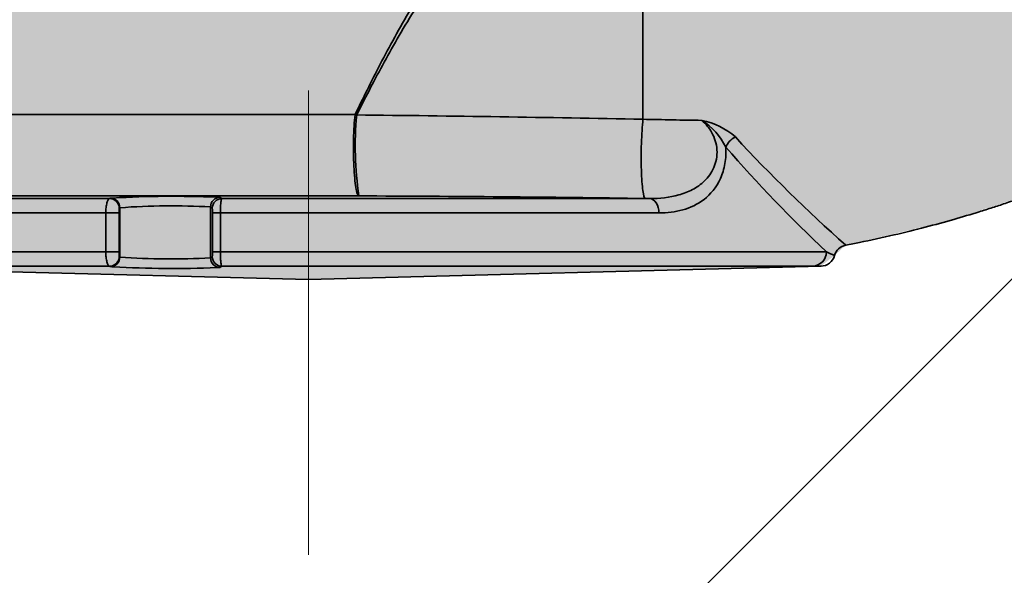
# Model space of a CAD drawing. Units: metres. Extents: x 4 to 108, y 0 to 6.
# Drawn here: x 91 to 91, y 2 to 2 of the extents above; entities that cross this region are included whole.
import ezdxf

# ---------------------------------------------------------------- set-up
doc = ezdxf.new("R2010")
doc.units = ezdxf.units.M
doc.linetypes.add('AUSGEZOGEN', pattern=[0])
doc.linetypes.add('GETRENNT2_S6', pattern=[0.07200000000000001, 0.04, -0.016, 0, -0.016])
doc.layers.add('WVZ_Füllflächen', color=253, linetype='AUSGEZOGEN', lineweight=18)
doc.layers.add('WVZ_Leitung', color=1, linetype='AUSGEZOGEN', lineweight=35)

# ---------------------------------------------------------------- blocks, each defined once
blk = doc.blocks.new('SE2_2')
at = {"layer": 'WVZ_Leitung', "transparency": 33554687}
for p, q in [((0.46879853951931, 0.3641161905601621), (0.46879853951931, 0.3814330507218838)), ((0.4389790672361851, 0.3643161989375949), (0.4567489129602909, 0.3643161989375949)), ((0.4567489129602909, 0.3643161989375949), (0.4567464119791985, 0.3642996635586023)), ((0.4568156751990318, 0.3643026530072093), (0.4568147920072079, 0.3642996120229364)), ((0.4464706564843655, 0.3607983509376645), (0.4333828333318234, 0.3607983509376645)), ((0.4569085195958614, 0.3609090652391315), (0.4376108418703079, 0.3609090652391315)), ((0.4464706564843655, 0.3607983509376645), (0.4464957493543625, 0.3608159837052226)), ((0.4511685922145844, 0.3607983509376645), (0.4690788572132588, 0.3607983509376645)), ((0.4690788572132588, 0.3607983509376645), (0.468897983700037, 0.3608011299744249)), ((0.4468996969461441, 0.360416120775044), (0.446874484539032, 0.3603984880149365)), ((0.4468996969461441, 0.360416120775044), (0.4468996969461441, 0.3583499805629253)), ((0.4506973820924759, 0.3604521564245224), (0.4506973820924759, 0.3583139449134469)), ((0.4507706106901169, 0.3603984880149365), (0.4506973820924759, 0.3604521564245224)), ((0.43279853951931, 0.3601985565498471), (0.4463131785392762, 0.3601985565498471)), ((0.4463131785392762, 0.3585675447955728), (0.4463131785392762, 0.3601985565498471)), ((0.4468672141730786, 0.3601985565498471), (0.4463131785392762, 0.3601985565498471)), ((0.4468672141730786, 0.3601985565498471), (0.4468672141730786, 0.3585675447955728)), ((0.4507775522172451, 0.3585675447955728), (0.4507775522172451, 0.3601985565498471)), ((0.4507775522172451, 0.3601985565498471), (0.4511102487146855, 0.3601985565498471)), ((0.4694684731960297, 0.3601985565498471), (0.4511102487146855, 0.3601985565498471)), ((0.4511102487146855, 0.3601985565498471), (0.4511102487146855, 0.3585675447955728)), ((0.4463131785392762, 0.3585675447955728), (0.43279853951931, 0.3585675447955728)), ((0.4463131785392762, 0.3585675447955728), (0.4468672141730786, 0.3585675447955728)), ((0.446874484539032, 0.3583676133230329), (0.4468996969461441, 0.3583499805629253)), ((0.4506973820924759, 0.3583139449134469), (0.4507706106901169, 0.3583676133230329)), ((0.4511102487146855, 0.3585675447955728), (0.4507775522172451, 0.3585675447955728)), ((0.4511102487146855, 0.3585675447955728), (0.4764767659902573, 0.3585675447955728)), ((0.4333828333318234, 0.3579677504003048), (0.4464706564843655, 0.3579677504003048)), ((0.4333828333318234, 0.3579677504003048), (0.45479853951931, 0.3574069603979588)), ((0.4464957493543625, 0.3579501176252961), (0.4464706564843655, 0.3579677504003048)), ((0.4759010180532932, 0.3579677504003048), (0.4511685922145844, 0.3579677504003048)), ((0.45479853951931, 0.3574069603979588), (0.4762522450983525, 0.3579687454476952))]:
    blk.add_line(p, q, dxfattribs=at)
for centre, radius, start, end in [((0.4710847022533417, 0.3629975177049637), 0.01432919356226921, 174.7863384805269, 188.3806012919516), ((0.4443491363525391, -0.8457824739888311), 1.21014629176259, 88.84233588801293, 89.40978863924633), ((0.4848872520625591, 1.183498429231346), 0.8195395578145981, 268.8751311171563, 269.0476153024903), ((0.4706841669082641, 0.3611360664144159), 0.002992979258298874, 48.46754811383924, 78.80424027567362), ((0.4697986089587212, 0.3617498448863626), 0.002746627539396286, 26.03307253956263, 57.72435081641998), ((0.5219905460774898, 0.4090834023430944), 0.06724407923221588, 222.8214241438519, 228.3330685931266), ((0.5201126581132413, 0.4046513426005841), 0.06346501007676125, 221.0708991826516, 226.5628662818944), ((0.4491439310014248, 0.3163549267873168), 0.04453985238075256, 93.24889388494236, 93.40861412825595), ((0.4491439310014248, 0.3163549267873168), 0.04453985238075256, 87.68770613186793, 93.24889388494236), ((0.4491439310014248, 0.3163549267873168), 0.04453985238075256, 87.48917880332138, 87.68770613186793), ((0.4307165657877922, 0.3328826928809285), 0.03460591498017311, 53.77213889076776, 53.92275982962459), ((0.4548983410596847, -0.5283050327524543), 0.8892163701057434, 89.09790829606399, 89.87047601893029), ((0.448293775677681, 0.3602467785477638), 0.001427376359701157, 173.8987625000935, 181.936029589222), ((0.4490862185955048, 0.3301165353357792), 0.03037837642431259, 86.95980458411579, 94.12750446942628), ((0.4490709759294987, 0.3602393912151456), 0.001707064747810364, 358.6292979555549, 5.347672640647272), ((0.4773923489749431, 0.3582689423859119), 0.0005895870327949524, 100.2662493641643, 165.6180400099198), ((0.4482934837639332, 0.3585193121731282), 0.001427084922790527, 178.0631481072522, 186.1020590204314), ((0.4490862185955048, 0.3886495660021901), 0.03037837642431259, 265.8724955315852, 273.0401954151389), ((0.4495040115118027, 0.3585116753131151), 0.001274765610694885, 353.5111086399601, 2.511921662696442), ((0.4762386035919189, 0.3585685938969255), 0.0006000000238418579, 270.3877499418959, 345.2413425391513), ((0.4807125304937363, 0.3675903436616063), 0.00996757745742798, 244.8522317301424, 247.0042696545571), ((0.4491439310014248, 0.4024111745506525), 0.04453985238075257, 266.5913858717441, 266.755850828498), ((0.4491439310014248, 0.4024111745506525), 0.04453985238075257, 266.755850828498, 272.3167759216419), ((0.4491439310014248, 0.4024111745506525), 0.04453985238075257, 272.3167759216419, 272.5108211966785), ((0.4302186796665192, 0.3865648669973016), 0.03544987890124321, 306.0790331102741, 306.2260681775921)]:
    blk.add_arc(centre, radius, start, end, dxfattribs=at)
for centre, major_axis, ratio, start_param, end_param in [((0.4568880869150162, 0.3631866366267205), (-0.001593260705471039, 0.0001466981545090677), 0.6926364792129659, -1.461182684867055, -1.418250660502411), ((0.4568890268802643, 0.3631899437010288), (-0.001443257391452789, 0.0006906577423214915), 0.6463972882062674, -1.222231302224586, -1.177924829695423), ((0.4727429667413235, 0.3629553119242191), (-0.0004489996433258058, -0.0003979940935969352), 0.6548020633643494, 4.330148048036964, 5.348631222186263), ((0.4464747281968593, 0.3603984880149365), (0.0002296113371849058, -0.000327534191310406), 0.9990918223137693, 0.9598063363749425, 2.539934183735725), ((0.4464999406039715, 0.360416120775044), (0.0002288680374622344, -0.000328054003417492), 0.999094731414841, 0.9620718322850879, 2.542502866887343), ((0.4510971384048462, 0.3604521564245224), (-0.0002360595464706422, -0.0003229177892208099), 0.9990657351564792, 3.778290133817013, 5.34318694068734), ((0.4511703670024872, 0.3603984880149365), (-0.0002368062734603883, -0.000322370581328869), 0.9990626036114892, 3.780037484552771, 5.345499201790748), ((0.4690683841109276, 0.3601985565498471), (-1.469576162626556e-19, -0.0006000000014901161), 0.6668151401807487, 1.570796326794897, 3.11541273683974), ((0.4464747281968593, 0.3583676133230329), (-0.000229611337184906, -0.0003275341689586639), 0.9990919931888691, 0.6016584225145785, 2.181786429646541), ((0.4464999406039715, 0.3583499805629253), (-0.0002288680374622346, -0.000328054003417492), 0.9990947633873349, 0.5990897721904167, 2.179520836316907), ((0.4510971384048462, 0.3583139449134469), (0.0002360595166683195, -0.0003229177892208102), 0.9990657461077788, 4.081591074992229, 5.646487892263837), ((0.4511703670024872, 0.3583676133230329), (0.0002368062734603882, -0.0003223705664277078), 0.9990626446335977, 4.079278717345145, 5.644740473723528), ((0.4758855416178703, 0.3585675447955728), (-1.469576162626556e-19, -0.0006000000014901161), 0.9853739515310179, 0.02617991446535761, 1.570796326794897)]:
    blk.add_ellipse(centre, major_axis=major_axis, ratio=ratio, start_param=start_param, end_param=end_param, dxfattribs=at)
for points, knots in [([(0.4567489129602909, 0.3643161989375949), (0.4570700356066227, 0.3649824039414525), (0.4574184724986553, 0.3656842733621598), (0.4579929264783859, 0.366789066888392), (0.4581935195624828, 0.3671659266129136), (0.4586178951263428, 0.3679365277066827), (0.4588416835963726, 0.3683299263194204), (0.4595371248424053, 0.3695052461922169), (0.4600344524681568, 0.3702930809631944), (0.4610754749774933, 0.3718878848329186), (0.4616234239041805, 0.3726981526240706), (0.4627357355058193, 0.3742892892956734), (0.4632966946065426, 0.375061619579792), (0.4643992099761963, 0.3765642519071698), (0.4649443227350712, 0.3773015194758773), (0.4659929784834385, 0.3787327085658908), (0.4664895768165588, 0.3794158164337277), (0.4674265283048153, 0.380724656380713), (0.4678666296005249, 0.3813547275438905), (0.468271655112505, 0.3819515688121319)], [0, 0, 0, 0, 0.1249999999999998, 0.1249999999999998, 0.1874999999999998, 0.1874999999999998, 0.2499999999999999, 0.2499999999999999, 0.375, 0.375, 0.5, 0.5, 0.625, 0.625, 0.75, 0.75, 0.875, 0.875, 1, 1, 1, 1]), ([(0.46879853951931, 0.3814323941841722), (0.4683638807237148, 0.3808537052646279), (0.4678942113816738, 0.3802464348822832), (0.4669008162915707, 0.3789853266626597), (0.4663770110607147, 0.3783278662189841), (0.4652772275209427, 0.3769505351185799), (0.4647089235782623, 0.3762420247122645), (0.4635614507198334, 0.3747944341003895), (0.4629786581099034, 0.3740489797070622), (0.4618278603255749, 0.3725090825632215), (0.4612625526189804, 0.371722332470119), (0.4601901474297047, 0.3701700173318386), (0.4596783791780472, 0.3694010757207871), (0.4589633690714836, 0.3682502461969853), (0.4587334450483322, 0.3678642757236958), (0.4582979867458344, 0.3671079722121358), (0.4580922544002533, 0.3667376731410623), (0.4575030321180821, 0.3656511964127421), (0.4571455223560333, 0.3649597801268101), (0.4568156751990318, 0.3643026530072093)], [0, 0, 0, 0, 0.125, 0.125, 0.2500000000000002, 0.2500000000000002, 0.3750000000000003, 0.3750000000000003, 0.5000000000000004, 0.5000000000000004, 0.6250000000000006, 0.6250000000000006, 0.7500000000000007, 0.7500000000000007, 0.8125000000000007, 0.8125000000000007, 0.8750000000000007, 0.8750000000000007, 1, 1, 1, 1]), ([(0.4567464119791985, 0.3642996635586023), (0.4567144614458084, 0.364020054154098), (0.456692806750536, 0.3636663482934236), (0.4566754179894924, 0.3629109942689538), (0.4566800804436207, 0.3625082495436072), (0.4567142260968685, 0.3617975072637201), (0.4567438611984253, 0.3614831469133497), (0.4567999173104763, 0.3611534494310618), (0.4568201019763947, 0.3610679758787155), (0.4568634980618954, 0.3609469843283296), (0.4568860726356506, 0.3609140873029828), (0.4569085195958614, 0.3609090652391315)], [0, 0, 0, 0, 0.25, 0.25, 0.5, 0.5, 0.75, 0.75, 0.875, 0.875, 1, 1, 1, 1]), ([(0.46879853951931, 0.3641168086528778), (0.468768737077713, 0.3638332699909806), (0.4687463600933552, 0.3634768534973264), (0.4687233234643936, 0.3627294526025653), (0.4687227029800415, 0.3623397374153137), (0.4687434480190277, 0.3616478649452329), (0.468764778316021, 0.3613468825891614), (0.4688228091001511, 0.3609271846115589), (0.4688594110310078, 0.3608091816976666), (0.4688980034589768, 0.3608011264577508)], [0, 0, 0, 0, 0.25, 0.25, 0.5, 0.5, 0.75, 0.75, 1, 1, 1, 1]), ([(0.4690788572132588, 0.3607983509376645), (0.469503157645464, 0.3607967484518886), (0.4699111247062683, 0.360840103469789), (0.4704961867332458, 0.3610051430240274), (0.4706882347762585, 0.3610780763179064), (0.4710506204664707, 0.361268843062222), (0.4712237362861633, 0.3613878044858575), (0.4714549856483937, 0.3616132212802768), (0.471526922672987, 0.3616957680881023), (0.471658029794693, 0.3618803626075387), (0.471717342466116, 0.361983321160078), (0.4718609181940556, 0.3623141544163227), (0.4719125889837742, 0.3625769700184465), (0.4718804670274258, 0.3631012773811817), (0.4718007565438748, 0.3633458731174469), (0.4715737451314926, 0.3637582022771239), (0.4714271606206894, 0.3639296071156859), (0.4712652890086174, 0.3640720878615976)], [0, 0, 0, 0, 0.2500000000000002, 0.2500000000000002, 0.3749999999999999, 0.3749999999999999, 0.4999999999999998, 0.4999999999999998, 0.5624999999999989, 0.5624999999999989, 0.6249999999999981, 0.6249999999999981, 0.7499999999999987, 0.7499999999999987, 0.8749999999999993, 0.8749999999999993, 1, 1, 1, 1]), ([(0.4772859022021294, 0.3588549689278007), (0.4774970539808274, 0.3588937620222569), (0.4781305420398712, 0.3590107622519135), (0.4792739618122578, 0.3592634874284267), (0.4805812329649926, 0.3595848334208131), (0.4817746188640595, 0.3599119238629937), (0.4827103117406368, 0.360191588871181), (0.4834249128103256, 0.3604182258322835), (0.4839841964244843, 0.360602418102324), (0.4845913805961609, 0.3608104009106755), (0.4852889405488968, 0.3610589442029595), (0.4859474826157093, 0.3613085554465651), (0.4864815131127834, 0.3615107556059957), (0.4868280931711197, 0.3616620283722878), (0.487099252820015, 0.3617877962514758), (0.4873609849214554, 0.3619036552608013), (0.4876383879184723, 0.3620237781777978), (0.4879320447444916, 0.3621469566598535), (0.4883652828633785, 0.3623229320123792), (0.4889581167697907, 0.3625505216792226), (0.4897344090044499, 0.3628238415047527), (0.490581937789917, 0.3630922268107534), (0.4914170998930931, 0.3633289365246892), (0.4919160511791706, 0.3634455929920077), (0.4921602048873902, 0.363502197124064)], [0, 0, 0, 0, 0.0374980370630551, 0.1320638708826153, 0.2188841786240792, 0.2979736680321882, 0.369347176084632, 0.4065955571678557, 0.4419957509334761, 0.4824802867899779, 0.5299064136973551, 0.5842615720087029, 0.6177975183497387, 0.6395940213704143, 0.6568980700290008, 0.6752269279521044, 0.6945851578263662, 0.7149776610275683, 0.7364095682951624, 0.7844210448477903, 0.8370211275071856, 0.8942670493184862, 0.9562238871743017, 1, 1, 1, 1]), ([(0.4722665660381317, 0.3629553119242191), (0.4722837578654289, 0.3627214130312205), (0.4722719300985336, 0.3624897575899959), (0.4721924607157708, 0.3620382696166635), (0.472127089291811, 0.3618309734836221), (0.4718690439462662, 0.3612620890513062), (0.4716272282004356, 0.3609786771833897), (0.4710837627351284, 0.3605562307611108), (0.4707782163619995, 0.3604154818430543), (0.4701462601423264, 0.3602379137575626), (0.4698149387836457, 0.3601985565498471), (0.4694684731960297, 0.3601985565498471)], [0, 0, 0, 0, 0.1250000000000014, 0.1250000000000014, 0.2500000000000028, 0.2500000000000028, 0.5000000000000019, 0.5000000000000019, 0.750000000000001, 0.750000000000001, 1, 1, 1, 1]), ([(0.4463131785392762, 0.3601985565498471), (0.4463131785392762, 0.3602377102524042), (0.4463142144680023, 0.3602769074440003), (0.4463182403743267, 0.3603530101552606), (0.4463212103843689, 0.3603899364843965), (0.446329055160284, 0.3604615560919047), (0.4463339805603028, 0.3604963835030794), (0.4463453398048878, 0.3605607170239091), (0.4463518070280552, 0.3605906370356679), (0.4463663466274738, 0.360645924217999), (0.4463744003474712, 0.3606710757017136), (0.4463914044797421, 0.3607145368978381), (0.4464004350006581, 0.3607331738099456), (0.4464195917844773, 0.3607640814855695), (0.4464295682907105, 0.3607760405912995), (0.4464497900307179, 0.3607926026955247), (0.4464601120948792, 0.3607973344698548), (0.4464706564843655, 0.3607983509376645)], [0, 0, 0, 0, 0.125, 0.125, 0.25, 0.25, 0.375, 0.375, 0.5, 0.5, 0.625, 0.625, 0.75, 0.75, 0.875, 0.875, 1, 1, 1, 1]), ([(0.4511685922145844, 0.3607983509376645), (0.4511607311666012, 0.3607963145151735), (0.4511529975831509, 0.36077895206213), (0.4511424399614334, 0.3607327824011445), (0.4511390495598316, 0.3607138762250543), (0.4511326955258846, 0.3606697406172752), (0.4511297773420811, 0.3606449011191726), (0.4511244421005249, 0.3605898007974029), (0.4511220071315766, 0.36055918700248), (0.4511178270280361, 0.3604946371540427), (0.4511160609722137, 0.3604605933353305), (0.4511131785809994, 0.3603889341428876), (0.4511120763719082, 0.3603514120578766), (0.4511106199920177, 0.3602759096175432), (0.4511102487146855, 0.360237549982965), (0.4511102487146855, 0.3601985565498471)], [0, 0, 0, 0, 0.2499999999999946, 0.2499999999999946, 0.3749999999999955, 0.3749999999999955, 0.4999999999999964, 0.4999999999999964, 0.6249999999999974, 0.6249999999999974, 0.7499999999999982, 0.7499999999999982, 0.8749999999999991, 0.8749999999999991, 1, 1, 1, 1]), ([(0.4464706564843655, 0.3579677504003048), (0.4464601283073426, 0.357968765296042), (0.446449772387743, 0.3579734895303845), (0.4464293963611126, 0.3579902253374457), (0.4464193775653839, 0.3580023320317268), (0.4463909280300141, 0.3580483337417245), (0.4463734432756901, 0.3580931185856462), (0.4463517810404301, 0.3581756001114845), (0.4463451957702637, 0.3582060765773058), (0.4463338111341, 0.3582708045020699), (0.4463290075659752, 0.3583049070611596), (0.4463211716115475, 0.3583765917941928), (0.4463181624412537, 0.3584142405465245), (0.4463141902685165, 0.3584899835214019), (0.4463131785392762, 0.3585284532681108), (0.4463131785392762, 0.3585675447955728)], [0, 0, 0, 0, 0.124999999999997, 0.124999999999997, 0.249999999999994, 0.249999999999994, 0.499999999999988, 0.499999999999988, 0.624999999999991, 0.624999999999991, 0.749999999999994, 0.749999999999994, 0.874999999999997, 0.874999999999997, 1, 1, 1, 1]), ([(0.4511102487146855, 0.3585675447955728), (0.4511102487146855, 0.358489519752562), (0.4511117653846741, 0.3584121360108257), (0.4511160741746426, 0.3583052633330226), (0.4511178789138794, 0.3582705316841602), (0.4511220774948597, 0.3582059632018209), (0.4511244638860226, 0.3581760380789638), (0.4511298123598099, 0.3581208767220378), (0.4511327984631062, 0.3580955686271191), (0.4511391087472439, 0.3580518928840756), (0.4511424579620362, 0.3580332032814622), (0.4511495563387871, 0.3580022355243564), (0.4511532780230045, 0.3579901704117656), (0.4511608121693134, 0.3579735198393464), (0.451164659768343, 0.3579687691032887), (0.4511685922145844, 0.3579677504003048)], [0, 0, 0, 0, 0.249999999999985, 0.249999999999985, 0.3749999999999875, 0.3749999999999875, 0.49999999999999, 0.49999999999999, 0.6249999999999925, 0.6249999999999925, 0.749999999999995, 0.749999999999995, 0.8749999999999974, 0.8749999999999974, 1, 1, 1, 1]), ([(0.4762543097734451, 0.3579687995091081), (0.4762543098032475, 0.3579687995091081), (0.4762543089389801, 0.3579687995091081), (0.4762539678514004, 0.3579687976315618), (0.4762198921740055, 0.357968592338264), (0.4760955842733383, 0.3579680668860674), (0.4760054389834404, 0.3579677504003048), (0.4759010180532932, 0.3579677504003048)], [0.4987131634350854, 0.4987131634350854, 0.4987131634350854, 0.4987131634350854, 0.5000000000000001, 0.5000000000000001, 0.75, 0.75, 1, 1, 1, 1])]:
    blk.add_open_spline(points, degree=3, knots=knots, dxfattribs=at)

msp = doc.modelspace()

# ---------------------------------------------------------------- hatches: boundary and pattern name
at = {"layer": 'WVZ_Füllflächen', "linetype": 'AUSGEZOGEN', "lineweight": 25, "transparency": 33554483}
h = msp.add_hatch(color=1, dxfattribs=at)
h.paths.add_polyline_path([(90.67936804199219, 3.274505554199219), (90.67936804199219, 3.2723740234375), (90.70016809082031, 3.2723740234375), (90.70016809082031, 3.274505554199219), (90.69971362304688, 3.275087585449219), (90.69616809082031, 3.275973999023438), (90.69596832275391, 3.275973999023438), (90.69536834716797, 3.276574035644531), (90.69536834716797, 3.282615356445313), (90.69484814453125, 3.283174011230469), (90.6846879272461, 3.283174011230469), (90.68416772460938, 3.282615356445313), (90.68416772460938, 3.276574035644531), (90.68356774902344, 3.275973999023438), (90.6833680419922, 3.275973999023438), (90.67982250976563, 3.275087585449219)])
h.paths.add_polyline_path([(90.65812133789062, 2.946411499023438), (90.65814025878906, 2.942384033203125), (90.65812164306641, 2.942351501464844)], flags=16)
h.paths.add_polyline_path([(90.65814276123047, 2.946374267578125), (90.65832006835937, 2.946065551757813), (90.65912316894531, 2.945597106933594), (90.65932165527344, 2.945251525878906), (90.65932165527344, 2.943511047363281), (90.65912316894531, 2.94316552734375), (90.65894677734376, 2.943062622070312), (90.65832006835937, 2.942697082519531), (90.65814025878906, 2.942384033203125)], flags=16)
h.paths.add_polyline_path([(90.65814276123047, 2.946374267578125), (90.65812109375, 2.946411987304688), (90.65812121582032, 2.942350830078125), (90.65812164306641, 2.926411010742187), (90.65832006835937, 2.926065551757813), (90.65912316894531, 2.925597106933594), (90.65932165527344, 2.925251586914063), (90.65932165527344, 2.923511047363281), (90.65912316894531, 2.92316552734375), (90.65832006835937, 2.922697082519532), (90.65812164306641, 2.922351501464844), (90.65812164306641, 2.906411010742187), (90.65832006835937, 2.906065551757813), (90.65912316894531, 2.905597106933594), (90.65932165527344, 2.905251586914062), (90.65932165527344, 2.903511047363281), (90.65912316894531, 2.90316552734375), (90.65832006835937, 2.902697082519532), (90.65812164306641, 2.902351501464844), (90.65812164306641, 2.886411010742187), (90.65832006835937, 2.886065490722656), (90.65912316894531, 2.885597106933594), (90.65932165527344, 2.885251586914062), (90.65932165527344, 2.883511047363281), (90.65912316894531, 2.88316552734375), (90.65832006835937, 2.882697082519531), (90.65812164306641, 2.882351501464844), (90.65812164306641, 2.866411010742187), (90.65832006835937, 2.866065490722656), (90.65912316894531, 2.865597106933594), (90.65932165527344, 2.865251586914062), (90.65932165527344, 2.863511047363281), (90.65912316894531, 2.86316552734375), (90.65832006835937, 2.862697082519531), (90.65812164306641, 2.862351501464844), (90.65812164306641, 2.846411010742187), (90.65832006835937, 2.846065490722656), (90.65912316894531, 2.845597106933594), (90.65932165527344, 2.845251586914062), (90.65932165527344, 2.843511047363281), (90.65912316894531, 2.84316552734375), (90.65832006835937, 2.842697082519531), (90.65812164306641, 2.842351501464844), (90.65812164306641, 2.826411010742187), (90.65832006835937, 2.826065490722656), (90.65912316894531, 2.825597106933594), (90.65932165527344, 2.825251586914062), (90.65932165527344, 2.823511047363281), (90.65912316894531, 2.82316552734375), (90.65832006835937, 2.822697082519531), (90.65812164306641, 2.822351623535156), (90.65812164306641, 2.806411010742187), (90.65832006835937, 2.806065490722656), (90.65912316894531, 2.805597106933594), (90.65932165527344, 2.805251586914062), (90.65932165527344, 2.803511047363281), (90.65912316894531, 2.80316552734375), (90.65832006835937, 2.802697082519531), (90.65812164306641, 2.802351623535156), (90.65812164306641, 2.786411010742188), (90.65832006835937, 2.786065490722657), (90.65912316894531, 2.785597106933594), (90.65932165527344, 2.785251586914062), (90.65932165527344, 2.783511047363281), (90.65912316894531, 2.78316552734375), (90.65832006835937, 2.782697082519531), (90.65812164306641, 2.782351623535156), (90.65812164306641, 2.766411010742188), (90.65832006835937, 2.766065490722657), (90.65912316894531, 2.765597106933594), (90.65932165527344, 2.765251586914062), (90.65932165527344, 2.763511047363281), (90.65912316894531, 2.76316552734375), (90.65832006835937, 2.762697082519531), (90.65812164306641, 2.7623515625), (90.65812164306641, 2.746411010742188), (90.65832006835937, 2.746065490722656), (90.65912316894531, 2.745597106933594), (90.65932165527344, 2.745251586914062), (90.65932165527344, 2.743511047363281), (90.65912316894531, 2.74316552734375), (90.65832006835937, 2.742697082519531), (90.65812164306641, 2.7423515625), (90.65812084960938, 2.736866638183594), (90.65734936523438, 2.735212219238282), (90.65698681640625, 2.734981323242188), (90.64732073974609, 2.734981323242188), (90.64492083740235, 2.732581298828125), (90.64492083740235, 2.715844055175781), (90.64538940429688, 2.714712646484375), (90.65043621826172, 2.709665832519531), (90.65057763671875, 2.709607299804687), (90.65129479980469, 2.709607299804687), (90.65354919433594, 2.707352844238281), (90.65472082519531, 2.7045244140625), (90.65472082519531, 2.608136840820312), (90.65466003417968, 2.607442199707031), (90.65358154296875, 2.601325927734375), (90.65352075195312, 2.60063134765625), (90.65352075195312, 2.59338134765625), (90.65482080078125, 2.59338134765625), (90.65642077636718, 2.59178125), (90.65642077636718, 2.58778125), (90.65612084960938, 2.58778125), (90.65612084960938, 2.39778125), (90.65642077636718, 2.39778125), (90.65642077636718, 2.39378125), (90.65482080078125, 2.392181274414062), (90.65352075195312, 2.392181274414062), (90.65352075195312, 2.391179443359375), (90.65445666503906, 2.388608337402344), (90.65958502197266, 2.38249658203125), (90.66052075195313, 2.379925415039063), (90.66052075195313, 2.37915625), (90.65777667236328, 2.379897766113281), (90.6566806640625, 2.379965637207031), (90.65460028076173, 2.379808715820313), (90.65165948486329, 2.378806457519531), (90.65134045410156, 2.377523132324219), (90.65134045410156, 2.370633850097656), (90.6518539428711, 2.370354309082031), (90.64649981689453, 2.370214172363281), (90.64572082519531, 2.369414428710938), (90.64572082519531, 2.364428100585938), (90.64649981689453, 2.36362841796875), (90.65752075195313, 2.363381286621094), (90.65752075195313, 2.362181274414063), (90.6573207397461, 2.362181274414063), (90.6573207397461, 2.360981262207031), (90.64664971923828, 2.360981262207031), (90.64572082519531, 2.359812316894531), (90.64572082519531, 2.35526416015625), (90.64670483398437, 2.354083801269531), (90.64792053222656, 2.353725219726563), (90.65158953857421, 2.3475302734375), (90.65046258544922, 2.346477172851563), (90.6460580444336, 2.346240905761719), (90.64492083740235, 2.345042541503906), (90.64492083740235, 2.319320007324219), (90.6460580444336, 2.318121704101562), (90.64979248046875, 2.317926025390625), (90.65081665039062, 2.317239318847656), (90.65808184814453, 2.306847595214844), (90.65923645019531, 2.304216552734375), (90.65534533691407, 2.300033325195312), (90.64688934326172, 2.299811889648438), (90.6457212524414, 2.298643737792969), (90.64572082519531, 2.295350280761719), (90.64688934326172, 2.294150756835938), (90.68972082519531, 2.293029174804687), (90.73260906982422, 2.294152404785156), (90.73376086425782, 2.295044860839844), (90.7346982421875, 2.295913391113281), (90.7432064819336, 2.297916076660156), (90.74908764648438, 2.299845458984375), (90.75134155273437, 2.3005849609375), (90.75167663574219, 2.300708251953125), (90.75481805419922, 2.301995300292969), (90.75598779296875, 2.302509094238281), (90.75755847167969, 2.303118041992188), (90.7578685913086, 2.303245056152344), (90.75794665527344, 2.303268493652344), (90.75821075439454, 2.303370910644531), (90.7612875366211, 2.304399719238281), (90.76444415283203, 2.305219543457032), (90.76818035888672, 2.304161865234375), (90.77035662841797, 2.301985534667969), (90.77358428955078, 2.3001220703125), (90.79372845458984, 2.294724426269531), (90.79534069824219, 2.294483459472656), (90.80847894287109, 2.294024719238281), (90.80972082519531, 2.295223937988281), (90.80972082519531, 2.298770446777344), (90.8117489013672, 2.297996032714844), (90.81252081298828, 2.29722412109375), (90.81252081298828, 2.294671813964844), (90.81332080078126, 2.293871826171875), (90.82012072753906, 2.293871826171875), (90.82092083740234, 2.294671813964844), (90.82092083740234, 2.302181274414063), (91.04928759765625, 2.302181274414063), (91.050634765625, 2.302424377441406), (91.05194116210937, 2.303146179199219), (91.0531668701172, 2.304324890136719), (91.05427471923828, 2.305924621582031), (91.05523101806641, 2.307896728515625), (91.05600671386719, 2.310181274414063), (91.05657824707032, 2.312708984375), (91.0569282836914, 2.315402893066406), (91.05702087402344, 2.317584106445313), (91.05704614257813, 2.318181274414063), (91.0569282836914, 2.320959716796875), (91.05657824707032, 2.323653625488281), (91.05600671386719, 2.326181274414063), (91.05523101806641, 2.328465881347656), (91.05427471923828, 2.33043798828125), (91.0531668701172, 2.332037658691406), (91.05194116210937, 2.333216369628906), (91.050634765625, 2.333938171386719), (91.04928759765625, 2.334181396484375), (91.05063452148438, 2.33442431640625), (91.0519408569336, 2.335146057128906), (91.05316662597656, 2.336324584960938), (91.05427453613281, 2.337924255371094), (91.05523083496094, 2.339896301269532), (91.0558031616211, 2.341581970214844), (91.05648980712891, 2.344369873046875), (91.05694409179688, 2.347786865234375), (91.05704431152344, 2.350224975585938), (91.0569282836914, 2.352959350585937), (91.05657824707032, 2.355653381347656), (91.05600671386719, 2.358181091308594), (91.05523107910156, 2.360465759277344), (91.05427478027345, 2.362437866210938), (91.0531668701172, 2.364037658691406), (91.05194116210937, 2.365216369628906), (91.05128350830078, 2.365579833984375), (91.05262133789063, 2.365579833984375), (91.04928759765625, 2.366181274414063), (90.82092083740234, 2.366143920898438), (90.82092083740234, 2.373690734863281), (90.82012072753906, 2.374490844726563), (90.81332080078126, 2.374490844726563), (90.81252081298828, 2.373690734863281), (90.81252081298828, 2.371487609863281), (90.8117489013672, 2.370366577148438), (90.80972082519531, 2.369592163085938), (90.80972082519531, 2.373138671875), (90.80847894287109, 2.374337951660156), (90.79534069824219, 2.373879150390625), (90.79372845458984, 2.37363818359375), (90.77358428955078, 2.368240600585938), (90.77035662841797, 2.366377075195313), (90.76656744384766, 2.362587829589844), (90.76436419677735, 2.361461853027344), (90.76282135009765, 2.361210266113281), (90.76170617675781, 2.36101611328125), (90.75775988769531, 2.360237182617188), (90.75702227783204, 2.360078002929688), (90.75643328857421, 2.359945922851562), (90.752486328125, 2.358992553710938), (90.75183288574219, 2.358819885253906), (90.75128619384766, 2.358671997070313), (90.74722058105469, 2.3575361328125), (90.74053985595704, 2.355416381835937), (90.73534100341797, 2.353576110839844), (90.7337216796875, 2.354694396972656), (90.73372082519532, 2.359812316894531), (90.73279187011718, 2.360981262207031), (90.72212084960938, 2.360981262207031), (90.72212084960938, 2.362181274414063), (90.72192083740235, 2.362181274414063), (90.72192083740235, 2.363381286621094), (90.73172082519531, 2.363611022949219), (90.73172082519531, 2.362381286621094), (90.73572082519532, 2.362381286621094), (90.73572082519532, 2.362981262207031), (90.7358408203125, 2.362981262207031), (90.7358408203125, 2.379381286621094), (90.73572082519532, 2.379381286621094), (90.73572082519532, 2.380181274414062), (90.73512084960937, 2.38078125), (90.73237780761718, 2.380783935546875), (90.73252081298828, 2.38178125), (90.73252081298828, 2.382581359863281), (90.73172082519531, 2.383381286621094), (90.72230682373048, 2.383381286621094), (90.7216953125, 2.384687927246094), (90.7249849243164, 2.388608337402344), (90.72592083740234, 2.391179443359375), (90.72592083740234, 2.392181274414062), (90.72462078857421, 2.392181274414062), (90.72302081298828, 2.39378125), (90.72302081298828, 2.39778125), (90.7233207397461, 2.39778125), (90.7233207397461, 2.58778125), (90.72302081298828, 2.58778125), (90.72302081298828, 2.59178125), (90.72462078857421, 2.59338134765625), (90.72592083740234, 2.59338134765625), (90.72592083740234, 2.60063134765625), (90.72586004638671, 2.601325927734375), (90.72478155517578, 2.607442199707031), (90.72472082519532, 2.608136840820312), (90.72472082519532, 2.7045244140625), (90.72589239501953, 2.707352844238281), (90.72814678955078, 2.709607299804687), (90.72886395263671, 2.709607299804687), (90.7340521850586, 2.714712646484375), (90.73452081298828, 2.715844055175781), (90.73452081298828, 2.732581298828125), (90.73212084960937, 2.734981323242188), (90.72245477294922, 2.734981323242188), (90.7220922241211, 2.735212219238282), (90.72132073974609, 2.736866638183594), (90.72132165527344, 2.7423515625), (90.72112316894531, 2.742697082519531), (90.72032006835937, 2.74316552734375), (90.7201216430664, 2.743511047363281), (90.7201216430664, 2.745251586914062), (90.72032006835937, 2.745597106933594), (90.72112316894531, 2.746065490722656), (90.72132165527344, 2.746411010742188), (90.72132165527344, 2.7623515625), (90.72112316894531, 2.762697082519531), (90.72032006835937, 2.76316552734375), (90.7201216430664, 2.763511047363281), (90.7201216430664, 2.765251586914062), (90.72032006835937, 2.765597106933594), (90.72112316894531, 2.766065490722657), (90.72132165527344, 2.766411010742188), (90.72132165527344, 2.782351623535156), (90.72112316894531, 2.782697082519531), (90.72032006835937, 2.78316552734375), (90.7201216430664, 2.783511047363281), (90.7201216430664, 2.785251586914062), (90.72032006835937, 2.785597106933594), (90.72112316894531, 2.786065490722657), (90.72132165527344, 2.786411010742188), (90.72132165527344, 2.802351623535156), (90.72112316894531, 2.802697082519531), (90.72032006835937, 2.80316552734375), (90.7201216430664, 2.803511047363281), (90.7201216430664, 2.805251586914062), (90.72032006835937, 2.805597106933594), (90.72112316894531, 2.806065490722656), (90.72132165527344, 2.806411010742187), (90.72132165527344, 2.822351623535156), (90.72112316894531, 2.822697082519531), (90.72032006835937, 2.82316552734375), (90.7201216430664, 2.823511047363281), (90.7201216430664, 2.825251586914062), (90.72032006835937, 2.825597106933594), (90.72112316894531, 2.826065490722656), (90.72132165527344, 2.826411010742187), (90.72132165527344, 2.842351501464844), (90.72112316894531, 2.842697082519531), (90.72032006835937, 2.84316552734375), (90.7201216430664, 2.843511047363281), (90.7201216430664, 2.845251586914062), (90.72032006835937, 2.845597106933594), (90.72112316894531, 2.846065490722656), (90.72132165527344, 2.846411010742187), (90.72132165527344, 2.862351501464844), (90.72112316894531, 2.862697082519531), (90.72032006835937, 2.86316552734375), (90.7201216430664, 2.863511047363281), (90.7201216430664, 2.865251586914062), (90.72032006835937, 2.865597106933594), (90.72108770751953, 2.866044921875), (90.72112316894531, 2.866065490722656), (90.72132165527344, 2.866411010742187), (90.72132165527344, 2.882351501464844), (90.72112316894531, 2.882697082519531), (90.72032006835937, 2.88316552734375), (90.7201216430664, 2.883511047363281), (90.7201216430664, 2.885251586914062), (90.72032006835937, 2.885597106933594), (90.72112316894531, 2.886065490722656), (90.72132165527344, 2.886411010742187), (90.72132165527344, 2.902351501464844), (90.72112316894531, 2.902697082519532), (90.72032006835937, 2.90316552734375), (90.7201216430664, 2.903511047363281), (90.7201216430664, 2.905251586914062), (90.72032006835937, 2.905597106933594), (90.72112316894531, 2.906065551757813), (90.72132165527344, 2.906411010742187), (90.72132165527344, 2.922351501464844), (90.72112316894531, 2.922697082519532), (90.72032006835937, 2.92316552734375), (90.7201216430664, 2.923511047363281), (90.7201216430664, 2.925251586914063), (90.72032006835937, 2.925597106933594), (90.72112316894531, 2.926065551757813), (90.72132165527344, 2.926411010742187), (90.72132165527344, 2.942351501464844), (90.72112316894531, 2.942697082519531), (90.72032006835937, 2.94316552734375), (90.7201216430664, 2.943511047363281), (90.7201216430664, 2.945251525878906), (90.72032006835937, 2.945597106933594), (90.72112316894531, 2.946065551757813), (90.72134307861329, 2.946448303222656), (90.72134881591798, 2.956354736328125), (90.72154882812501, 2.9568837890625), (90.72154882812501, 2.957774047851562), (90.72823114013671, 2.957774047851562), (90.73494891357421, 2.959574035644531), (90.73494891357421, 2.962134033203125), (90.73414880371094, 2.962933959960937), (90.73454718017578, 2.962974060058594), (90.73454803466797, 2.966173950195313), (90.73454803466797, 3.002173950195313), (90.73281176757813, 3.002173950195313), (90.73258062744141, 3.003216674804687), (90.73205358886719, 3.003903503417969), (90.7312857055664, 3.004303283691407), (90.72766229248047, 3.005274169921875), (90.72687170410157, 3.005515502929688), (90.726099609375, 3.005810607910156), (90.725349609375, 3.006158264160157), (90.7246254272461, 3.006556701660156), (90.72393029785157, 3.007003967285157), (90.72326776123047, 3.007498046875), (90.72264068603516, 3.008036560058594), (90.7220521850586, 3.008617065429688), (90.72150506591797, 3.009236572265625), (90.72100183105469, 3.009892333984375), (90.72054504394531, 3.010581176757813), (90.72013665771485, 3.011299926757812), (90.71977868652344, 3.012044921875), (90.71947302246095, 3.012812927246094), (90.71922076416016, 3.013600036621094), (90.71902337646485, 3.014402770996094), (90.71888171386719, 3.015217041015625), (90.7187964477539, 3.016039245605469), (90.71876806640626, 3.016865356445313), (90.71876806640626, 3.032973937988281), (90.72744873046875, 3.134133728027344), (90.72751330566406, 3.134153137207031), (90.7279287109375, 3.134284545898438), (90.72834307861328, 3.134421936035156), (90.72875622558594, 3.134565673828125), (90.72916815185548, 3.13471533203125), (90.72957867431641, 3.13487109375), (90.72998785400391, 3.135032775878906), (90.73039538574218, 3.135200561523438), (90.73080126953126, 3.1353740234375), (90.7312055053711, 3.135553527832031), (90.73160784912109, 3.135738586425781), (90.7320082397461, 3.135929626464844), (90.73240667724609, 3.136126220703125), (90.73280297851562, 3.136328552246094), (90.73319714355469, 3.136536254882813), (90.73358892822266, 3.136749633789063), (90.7339783935547, 3.136968383789063), (90.73436529541016, 3.137192626953125), (90.73474969482422, 3.137422058105469), (90.7351314086914, 3.137656860351563), (90.73551037597656, 3.137896850585938), (90.73588647460937, 3.13814208984375), (90.73625964355469, 3.138392272949219), (90.73662976074219, 3.138647644042969), (90.73699682617188, 3.138907897949219), (90.73736065673829, 3.139173095703125), (90.7377211303711, 3.139442993164062), (90.73807830810547, 3.139717834472656), (90.7384320678711, 3.139997253417969), (90.73878216552734, 3.14028125), (90.73912872314453, 3.140569763183594), (90.73947149658203, 3.140862854003907), (90.73981048583984, 3.141160217285156), (90.7401455078125, 3.141462097167969), (90.74047662353516, 3.14176806640625), (90.74080364990235, 3.142078308105469), (90.74112658691406, 3.142392578125), (90.74144519042969, 3.142710998535156), (90.74175964355469, 3.143033203125), (90.74206951904297, 3.143359436035156), (90.74237506103516, 3.143689331054687), (90.74267596435547, 3.144023010253906), (90.74297235107421, 3.144360229492188), (90.74326403808594, 3.144701110839844), (90.74355090332031, 3.14504541015625), (90.7438328857422, 3.145393127441406), (90.74410998535157, 3.145744079589844), (90.74438208007813, 3.146098388671875), (90.74464910888672, 3.146455688476562), (90.74491107177735, 3.146816162109375), (90.74516784667969, 3.147179565429687), (90.74541918945313, 3.1475458984375), (90.74566540527344, 3.147914916992188), (90.74590600585938, 3.148286804199219), (90.74614135742188, 3.148661254882812), (90.74637103271485, 3.149038208007813), (90.74659521484375, 3.149417724609375), (90.74681359863281, 3.149799560546875), (90.74702648925782, 3.150183654785156), (90.7472333984375, 3.150570007324219), (90.74743463134766, 3.150958435058594), (90.74762976074219, 3.151348937988281), (90.74781903076172, 3.151741455078125), (90.74800219726562, 3.152135681152344), (90.74817944335938, 3.152531860351563), (90.74835034179688, 3.152929626464844), (90.74851525878907, 3.153328979492187), (90.74867388916016, 3.153729919433594), (90.74882629394531, 3.154132141113281), (90.74897222900391, 3.154535766601563), (90.74911193847656, 3.154940673828125), (90.7492451171875, 3.1553466796875), (90.74937182617188, 3.155753723144531), (90.74949200439454, 3.156161804199219), (90.74960571289063, 3.156570739746094), (90.74971252441406, 3.15698046875), (90.7498129272461, 3.157390991210938), (90.74990637207031, 3.157802001953125), (90.74999322509765, 3.158213623046875), (90.7500731201172, 3.158625549316406), (90.75014630126954, 3.159037841796875), (90.75021240234375, 3.159450378417969), (90.75027185058595, 3.159863037109375), (90.75032403564454, 3.160275695800781), (90.75036950683594, 3.160688232421875), (90.75040771484375, 3.161100708007813), (90.75043896484375, 3.161512817382813), (90.75046307373047, 3.161924560546875), (90.7504800415039, 3.162335876464844), (90.7504896850586, 3.16274658203125), (90.7504921875, 3.163156677246094), (90.7504873046875, 3.16356591796875), (90.75047534179687, 3.163974304199219), (90.75045587158203, 3.164381713867188), (90.75042919921876, 3.164787963867187), (90.75039501953125, 3.165192993164063), (90.75035363769531, 3.1655966796875), (90.75030480957031, 3.165998779296875), (90.75024865722656, 3.166399291992188), (90.75018505859376, 3.166798034667969), (90.75011419677735, 3.167194946289063), (90.75003564453125, 3.16758984375), (90.74994989013672, 3.167982604980469), (90.74985650634765, 3.168373107910156), (90.749755859375, 3.168761352539063), (90.74964752197266, 3.16914697265625), (90.74953198242187, 3.169530151367188), (90.74940869140624, 3.169910461425781), (90.7492781982422, 3.170287963867187), (90.74914013671875, 3.170662292480469), (90.74899487304688, 3.171033569335937), (90.74884222412109, 3.171401550292969), (90.74868243408203, 3.171766052246094), (90.74851525878907, 3.172126892089844), (90.74834100341798, 3.172484130859375), (90.74815954589845, 3.172837341308594), (90.74797106933595, 3.173186767578125), (90.74777545166016, 3.173531860351563), (90.74757293701173, 3.173872741699219), (90.74736322021485, 3.174209167480469), (90.74714678955078, 3.174541076660157), (90.74692340087891, 3.1748681640625), (90.746693359375, 3.175190612792969), (90.74645654296876, 3.175508056640625), (90.74621350097657, 3.175820434570312), (90.74596380615235, 3.176127563476562), (90.74570782470704, 3.176429504394531), (90.74274566650391, 3.179849426269531), (90.7423012084961, 3.180265319824219), (90.74184924316407, 3.180673034667969), (90.74138995361328, 3.181072570800781), (90.74092340087891, 3.181463562011719), (90.74116070556641, 3.181669067382813), (90.73239642333985, 3.191790588378906), (90.73376806640626, 3.207774047851562), (90.73256805419922, 3.211773986816406), (90.7328080444336, 3.211773986816406), (90.73342266845704, 3.212061828613281), (90.73359497070312, 3.21271826171875), (90.73104986572265, 3.226600219726563), (90.73047283935547, 3.229747741699219), (90.72738806152344, 3.246574035644531), (90.72636804199219, 3.247773986816406), (90.726923828125, 3.249174011230469), (90.72423211669923, 3.264606689453125), (90.72412634277345, 3.265115112304688), (90.72398779296876, 3.265615539550781), (90.72381707763672, 3.266105895996094), (90.72361492919921, 3.266584167480469), (90.72338220214844, 3.26704833984375), (90.72311987304688, 3.267496398925781), (90.72282897949219, 3.267926452636719), (90.72251086425781, 3.268336791992188), (90.72216668701172, 3.268725646972656), (90.72179809570312, 3.269091369628906), (90.72140649414062, 3.269432373046875), (90.72099365234375, 3.269747253417969), (90.72056121826172, 3.270034729003906), (90.72011108398438, 3.27029345703125), (90.71964501953126, 3.270522521972656), (90.71916516113282, 3.270720825195312), (90.71867346191407, 3.270887634277344), (90.71817193603516, 3.271022094726562), (90.71766278076171, 3.271123901367188), (90.71714801025391, 3.271192321777344), (90.71663000488282, 3.271227294921875), (90.71296203613281, 3.271364929199219), (90.71298291015626, 3.271964538574219), (90.70498779296875, 3.272243469238281), (90.70496691894532, 3.271643859863281), (90.70016809082031, 3.271811157226562), (90.70016809082031, 3.272174011230469), (90.67936804199219, 3.272174011230469), (90.67936804199219, 3.271811157226562), (90.6629013671875, 3.27123681640625), (90.66238336181641, 3.271201904296875), (90.66186865234376, 3.271133422851562), (90.66135949707031, 3.27103173828125), (90.66085791015625, 3.270897155761719), (90.6603662109375, 3.270730346679688), (90.65988635253906, 3.270532043457032), (90.65942034912109, 3.270303039550781), (90.65897021484375, 3.270044250488281), (90.65853771972657, 3.2697568359375), (90.65812493896485, 3.26944189453125), (90.65773333740235, 3.269100891113281), (90.65736474609375, 3.268735229492187), (90.65702062988281, 3.268346374511719), (90.65670239257813, 3.26793603515625), (90.6564115600586, 3.267505920410156), (90.65614916992187, 3.267057800292969), (90.65591644287109, 3.266593688964844), (90.6557142944336, 3.266115356445312), (90.65554357910156, 3.265625), (90.65540502929687, 3.265124633789063), (90.65533868408204, 3.264805480957031), (90.65250756835938, 3.248574035644531), (90.65316809082032, 3.247773986816406), (90.65214801025391, 3.246574035644531), (90.64635467529297, 3.214973999023437), (90.64594116210938, 3.21271826171875), (90.64672808837891, 3.211773986816406), (90.64696807861328, 3.211773986816406), (90.64576806640625, 3.207774047851562), (90.66076806640625, 3.032973937988281), (90.66076806640625, 3.016865661621094), (90.66073962402344, 3.016039245605469), (90.66065435791016, 3.015217041015625), (90.6605126953125, 3.014402770996094), (90.66031524658203, 3.013600036621094), (90.66006311035156, 3.012812927246094), (90.65975738525391, 3.012044982910156), (90.65939947509766, 3.011299926757812), (90.65899108886718, 3.010581176757813), (90.65853430175781, 3.009892395019531), (90.65803106689454, 3.009236572265625), (90.6574839477539, 3.008617065429688), (90.65689538574219, 3.008036682128906), (90.6562684326172, 3.007498046875), (90.65560577392579, 3.007003967285157), (90.65491070556641, 3.006556701660156), (90.65418646240235, 3.006158264160157), (90.65343658447266, 3.005810729980469), (90.6526644897461, 3.005515502929688), (90.65187371826173, 3.005274169921875), (90.6482504272461, 3.004303283691407), (90.64748248291016, 3.003903503417969), (90.64695544433594, 3.003216674804687), (90.64672436523438, 3.002173950195313), (90.64494799804687, 3.002173950195313), (90.64494799804687, 2.966173950195313), (90.64494720458984, 2.962974060058594), (90.644548828125, 2.962134033203125), (90.644548828125, 2.959574035644531), (90.65123931884766, 2.957781311035157), (90.65794885253906, 2.957774047851562), (90.65794885253906, 2.9568837890625), (90.65812084960938, 2.956428894042969), (90.65814892578125, 2.956354736328125)])
h.paths.add_polyline_path([(90.68997222900391, 3.156388732910156), (90.68999505615234, 3.156348327636719), (90.69001806640625, 3.156307739257813), (90.690041015625, 3.156267333984375), (90.69006390380859, 3.156226989746094), (90.69008697509766, 3.156186584472656), (90.69010998535157, 3.156146362304688), (90.69013311767579, 3.156106140136719), (90.69015618896485, 3.156065979003906), (90.69017926025391, 3.156025817871094), (90.69020245361328, 3.155985900878906), (90.69022552490235, 3.155945922851563), (90.69024884033203, 3.155905944824219), (90.69027209472657, 3.155866027832031), (90.69029528808593, 3.155826354980469), (90.69031860351562, 3.155786560058594), (90.69034197998047, 3.155746765136719), (90.69036523437501, 3.155707153320312), (90.69038861083985, 3.155667663574219), (90.69041204833985, 3.155628112792969), (90.69043554687501, 3.155588562011719), (90.690458984375, 3.155549255371094), (90.69048223876953, 3.155510192871094), (90.69050592041016, 3.155470642089844), (90.6905302734375, 3.155430114746094), (90.69055303955078, 3.155392211914063), (90.69057379150391, 3.155357849121094), (90.69060034179688, 3.15531396484375), (90.69064129638672, 3.15524658203125), (90.69069049072266, 3.155165893554687), (90.68974884033203, 3.156425231933594), (90.68974884033203, 3.156790222167969), (90.68979010009765, 3.156715393066406), (90.68981274414062, 3.156674377441406), (90.68983544921875, 3.156633361816406), (90.68985821533204, 3.156592468261719), (90.68988085937501, 3.1565517578125), (90.68990368652344, 3.156510864257812), (90.68992651367188, 3.156470092773437), (90.68994934082032, 3.156429504394531)], flags=16)
h.paths.add_polyline_path([(90.72654931640625, 3.198547668457032), (90.7264296875, 3.198680725097656), (90.72630853271484, 3.198812255859375), (90.72623876953125, 3.198901672363281)], flags=16)
h.paths.add_polyline_path([(90.69817572021485, 3.14646923828125), (90.69782360497379, 3.147319641925118), (90.69829296875, 3.146331726074219)], flags=16)
at = {"layer": 'WVZ_Füllflächen', "transparency": 33554687}
h = msp.add_hatch(dxfattribs=at)
h.set_pattern_fill('ANSI31', color=256, scale=0.02, style=0)
h.set_pattern_definition([(45, (0, 0), (-0.04490128060534577, 0.04490128060534577), [])])
h.paths.add_polyline_path([(90.77372146344185, 2.262181301027536), (90.773584294796, 2.30012201577425), (90.77240494048596, 2.300551265656948), (90.77131804156303, 2.301178786993027), (90.77035662317276, 2.301985512882471), (90.76818064463139, 2.304161491334439), (90.76444330358505, 2.305219593942165), (90.76128676939011, 2.304399653315544), (90.75820990800858, 2.303370899856091), (90.75794588339329, 2.303268542408943), (90.75786775875092, 2.303245083034039), (90.75755765140057, 2.30311803200841), (90.75598698329925, 2.302509113013744), (90.75481725430488, 2.301995290964842), (90.75167587792873, 2.300708268642425), (90.75134073674678, 2.300584933131933), (90.74908676695824, 2.299845474272967), (90.74320566415787, 2.297916063517332), (90.73469854044914, 2.295913640141487), (90.73378994095326, 2.295068071097135), (90.73260789096355, 2.294152158528566), (90.68972059512139, 2.293029136776924), (90.6468893853426, 2.294150700479746), (90.6457199728489, 2.295351135998964), (90.64572038412095, 2.298643725186587), (90.6468893853426, 2.299811901569366), (90.65534540247917, 2.300033330172301), (90.6592356069088, 2.304216578662396), (90.65808102822304, 2.30684759759903), (90.65082047867776, 2.317230921626091), (90.64979164648057, 2.317925987422466), (90.64605716967583, 2.318121703058481), (90.64491997277737, 2.319320058494806), (90.64491997277737, 2.345042543530464), (90.64605716967583, 2.346240898996592), (90.65046252310276, 2.346471730530262), (90.65159077906608, 2.347542031377554), (90.64791972720623, 2.353725249379873), (90.64670400321484, 2.354083780825138), (90.6465018055439, 2.354326329439878), (90.64599907004833, 2.354495799511671), (90.5499091359377, 2.36041448622942), (90.5499091359377, 2.262181300997734)], flags=0)

# ---------------------------------------------------------------- linework, layer by layer
at = {"layer": 'WVZ_Leitung', "color": 1, "linetype": 'GETRENNT2_S6', "lineweight": 18, "transparency": 33554687}
msp.add_line((90.68974885809422, 3.308868491411209), (90.68972079765797, 2.269988623052836), dxfattribs=at)

# ---------------------------------------------------------------- block references
at = {"layer": 'WVZ_Leitung', "linetype": 'AUSGEZOGEN', "lineweight": 18, "transparency": 33554687, "xscale": 2, "yscale": 2, "zscale": 2}
msp.add_blockref('SE2_2', (89.78012454354763, 1.578215199679136), dxfattribs=at)

doc.saveas('drawing.dxf')
